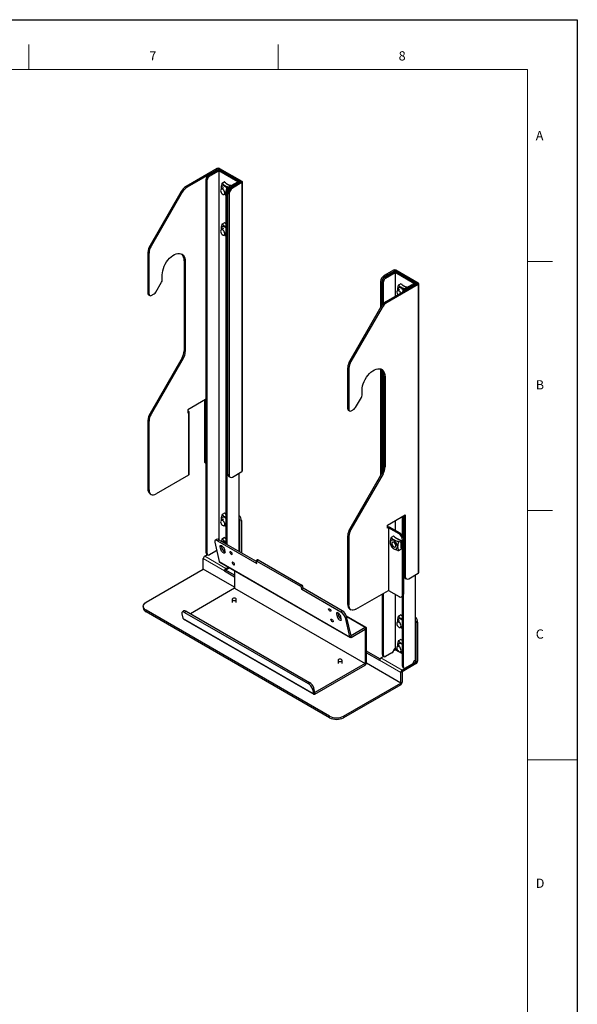
# Model space of a CAD drawing. Units: millimetres. Extents: x 0 to 4200, y 0 to 1485.
# Drawn here: x 3641 to 4200, y 497 to 1485 of the extents above; entities that cross this region are included whole.
import ezdxf

# ---------------------------------------------------------------- set-up
doc = ezdxf.new("R2010")
doc.units = ezdxf.units.MM
doc.header["$LTSCALE"] = 5
doc.layers.add('外形線', color=7, linetype='Continuous', lineweight=25)
doc.styles.add('SLDTEXTSTYLE0', font='TXT', dxfattribs={"width": 0.7, "bigfont": 'bigfont'})

msp = doc.modelspace()

# ---------------------------------------------------------------- linework, layer by layer
at = {"color": 7, "linetype": 'Continuous', "lineweight": 18}
for p, q in [((3650, 1460), (3650, 1435)), ((3900, 1435), (3900, 1460)), ((4150, 1435), (2225, 1435)), ((4150, 1435), (4150, 50)), ((4175, 1242.5), (4150, 1242.5)), ((4150, 992.5), (4175, 992.5)), ((4200, 742.5), (4150, 742.5))]:
    msp.add_line(p, q, dxfattribs=at)
at = {"color": 1, "linetype": 'Continuous', "lineweight": 18}
for p, q in [((3840.105, 1335.196), (3838.973, 1335.85)), ((3840.458, 1333.36), (3839.327, 1334.013)), ((3840.105, 1335.196), (3841.236, 1335.85)), ((3840.458, 1333.36), (3841.59, 1334.013)), ((3827.73, 1324.868), (3828.862, 1324.215)), ((3830.983, 1327.89), (3829.852, 1328.543)), ((3807.678, 1317.783), (3808.81, 1317.13)), ((3846.398, 1322.173), (3843.997, 1320.788)), ((3849.934, 1316.95), (3851.065, 1316.297)), ((3853.116, 1316.746), (3854.247, 1316.093)), ((3859.409, 1322.42), (3860.54, 1323.073)), ((3859.409, 1322.42), (3860.54, 1321.767)), ((3860.54, 1321.032), (3860.54, 1321.767)), ((3862.591, 1322.216), (3863.722, 1322.869)), ((3862.591, 1322.216), (3863.722, 1321.562)), ((3863.722, 1321.562), (3863.722, 1031.69)), ((3803.81, 1311.852), (3802.678, 1312.505)), ((3848.944, 1312.622), (3847.812, 1313.275)), ((3850.711, 1309.969), (3849.58, 1310.622)), ((3846.398, 1281.346), (3843.997, 1279.96)), ((3771.465, 1258.442), (3772.597, 1257.789)), ((3770.525, 1250.82), (3769.394, 1251.473)), ((3806.835, 1242.338), (3805.704, 1242.992)), ((4007.406, 1227.676), (4006.275, 1228.329)), ((4007.76, 1225.839), (4006.628, 1226.492)), ((4016.881, 1233.145), (4015.75, 1233.799)), ((4017.235, 1231.309), (4016.104, 1231.962)), ((4016.881, 1233.145), (4018.013, 1233.799)), ((4017.235, 1231.309), (4018.366, 1231.962)), ((4002.739, 1222.205), (4003.871, 1221.552)), ((4004.507, 1222.817), (4005.638, 1222.164)), ((4023.175, 1220.122), (4020.774, 1218.737)), ((4036.185, 1220.369), (4037.317, 1221.022)), ((4036.185, 1220.369), (4037.317, 1219.716)), ((4037.317, 1218.981), (4037.317, 1219.716)), ((4039.367, 1220.165), (4040.499, 1220.818)), ((4039.367, 1220.165), (4040.499, 1219.511)), ((4040.499, 929.639), (4040.499, 1219.511)), ((3769.394, 1210.19), (3770.525, 1209.537)), ((4026.71, 1214.899), (4027.842, 1214.246)), ((4003.072, 1196.82), (4004.204, 1196.167)), ((4009.204, 1201.445), (4008.072, 1202.098)), ((3805.704, 1152.635), (3806.835, 1151.982)), ((3804.764, 1145.012), (3803.633, 1145.666)), ((3972.991, 1142.104), (3971.859, 1142.757)), ((3969.788, 1135.788), (3970.92, 1135.135)), ((4006.098, 1127.307), (4007.229, 1126.653)), ((3771.465, 1089.949), (3772.597, 1089.296)), ((3810.194, 1092.237), (3809.416, 1091.788)), ((3810.194, 1090.931), (3809.416, 1091.38)), ((3810.194, 1090.931), (3810.194, 1028.057)), ((3970.92, 1093.852), (3969.788, 1094.505)), ((3770.525, 1082.327), (3769.394, 1082.98)), ((3825.963, 1042.549), (3827.094, 1041.896)), ((3849.58, 1028.915), (3850.711, 1028.262)), ((3860.54, 951.844), (3860.54, 1029.854)), ((4004.027, 1029.98), (4005.158, 1029.327)), ((4007.229, 1036.297), (4006.098, 1036.95)), ((3769.394, 1013.976), (3770.525, 1013.323)), ((3846.398, 989.841), (3843.997, 988.455)), ((3861.672, 981.922), (3863.086, 982.739)), ((3972.991, 973.611), (3971.859, 974.264)), ((4009.81, 975.695), (4010.588, 975.246)), ((4011.72, 975.899), (4010.588, 975.246)), ((4022.326, 969.776), (4021.195, 969.123)), ((3840.592, 963.36), (3839.214, 962.197)), ((3846.398, 965.345), (3843.997, 963.959)), ((3969.788, 967.295), (3970.92, 966.642)), ((4015.892, 966.877), (4013.491, 965.491)), ((4020.562, 961.409), (4022.963, 962.795)), ((4023.316, 962.183), (4020.915, 960.797)), ((4024.73, 962.999), (4025.862, 963.652)), ((3828.862, 949.423), (3827.73, 950.076)), ((3841.782, 956.279), (3843.052, 957.351)), ((3842.418, 953.463), (3843.796, 954.626)), ((4020.915, 952.631), (4023.316, 954.017)), ((3824.902, 944.361), (3846.115, 932.115)), ((3847.529, 934.564), (3826.316, 946.81)), ((3971.663, 865.848), (3840.848, 941.365)), ((3879.907, 943.112), (3878.529, 941.949)), ((4027.488, 926.211), (4026.357, 926.864)), ((4037.317, 842.474), (4037.317, 927.803)), ((3923.748, 917.803), (3922.37, 916.64)), ((3923.236, 915.528), (3924.614, 916.691)), ((4025.862, 908.944), (4024.73, 908.291)), ((3767.626, 890.884), (3767.626, 892.517)), ((3807.595, 891.604), (3806.217, 890.441)), ((3958.454, 888.925), (3959.725, 889.997)), ((3964.336, 891.925), (3962.958, 890.762)), ((3970.92, 897.638), (3969.788, 898.291)), ((3935.311, 808.934), (3804.496, 884.452)), ((3959.09, 886.11), (3960.468, 887.273)), ((3967.289, 885.202), (3968.667, 886.365)), ((3987.183, 875.175), (3968.797, 885.789)), ((4023.175, 887.79), (4020.774, 886.404)), ((4039.862, 880.688), (4038.448, 879.871)), ((3987.183, 873.541), (3987.183, 875.175)), ((3987.183, 873.541), (3988.597, 874.358)), ((3973.041, 867.01), (3971.663, 865.848)), ((3973.041, 865.377), (3973.041, 867.01)), ((4023.175, 863.294), (4020.774, 861.908)), ((3987.183, 839.247), (3988.597, 840.063)), ((4022.892, 830.064), (4001.679, 842.31)), ((4003.093, 844.759), (4024.306, 832.513)), ((4005.638, 847.372), (4004.507, 848.025)), ((4038.448, 840.677), (4039.862, 841.494)), ((4038.448, 839.044), (4038.448, 840.677)), ((3987.183, 839.247), (3987.183, 837.614)), ((4022.892, 830.064), (4024.306, 830.88)), ((4024.306, 830.88), (4024.306, 832.513)), ((4024.589, 836.432), (4025.72, 835.779)), ((3931.339, 820.168), (3929.961, 819.005)), ((4022.892, 819.449), (4024.306, 820.265)), ((3934.292, 813.445), (3935.67, 814.608)), ((3936.689, 810.097), (3935.311, 808.934)), ((3936.689, 810.097), (3936.689, 808.464)), ((4022.892, 819.449), (4022.892, 817.815)), ((3951.474, 784.751), (3951.474, 786.384)), ((3965.616, 786.384), (3965.616, 784.751))]:
    msp.add_line(p, q, dxfattribs=at)
msp.add_lwpolyline([(2100, 0), (2100, 1485), (4200, 1485), (4200, 0), (2100, 0)])
at = {"layer": '外形線', "linetype": 'Continuous', "lineweight": 25}
for p, q in [((3838.973, 1335.85), (3807.678, 1317.783)), ((3840.105, 1335.196), (3808.81, 1317.13)), ((3829.852, 1328.543), (3839.327, 1334.013)), ((3840.105, 1334.26), (3840.105, 1335.196)), ((3862.591, 1322.216), (3840.105, 1335.196)), ((3841.236, 1335.85), (3863.722, 1322.869)), ((3841.59, 1334.013), (3860.54, 1323.073)), ((3827.73, 950.076), (3827.73, 1324.868)), ((3828.862, 949.423), (3828.862, 1324.215)), ((3830.983, 1327.89), (3840.458, 1333.36)), ((3859.409, 1322.42), (3840.458, 1333.36)), ((3840.458, 1333.36), (3840.458, 963.435)), ((3845.04, 1316.28), (3842.848, 1315.015)), ((3846.148, 1322.198), (3843.801, 1320.843)), ((3846.398, 1322.173), (3847.276, 1321.667)), ((3847.452, 1321.075), (3847.276, 1321.667)), ((3847.452, 1321.075), (3851.567, 1318.7)), ((3849.934, 1316.95), (3859.409, 1322.42)), ((3851.065, 1316.297), (3860.54, 1321.767)), ((3852.591, 1318.598), (3851.567, 1318.7)), ((3852.69, 1318.541), (3852.591, 1318.598)), ((3853.116, 1316.746), (3862.591, 1322.216)), ((3863.722, 1321.562), (3854.247, 1316.093)), ((3861.009, 1321.302), (3861.009, 1322.42)), ((3864.191, 1032.344), (3864.191, 1322.216)), ((3802.678, 1312.505), (3771.465, 1258.442)), ((3803.81, 1311.852), (3772.597, 1257.789)), ((3845.847, 1309.819), (3847.812, 1310.953)), ((3847.812, 959.192), (3847.812, 1313.275)), ((3848.944, 958.539), (3848.944, 1312.622)), ((3849.58, 1028.915), (3849.58, 1310.622)), ((3850.711, 1309.969), (3850.711, 1028.262)), ((3845.04, 1275.453), (3842.848, 1274.188)), ((3846.148, 1281.371), (3843.801, 1280.016)), ((3846.398, 1281.346), (3847.276, 1280.84)), ((3847.452, 1280.248), (3847.276, 1280.84)), ((3847.452, 1280.248), (3847.812, 1280.04)), ((3845.847, 1268.991), (3847.812, 1270.126)), ((3769.394, 1251.473), (3769.394, 1210.19)), ((3770.525, 1209.537), (3770.525, 1250.82)), ((3805.704, 1242.992), (3805.704, 1152.635)), ((3806.835, 1242.338), (3806.835, 1151.982)), ((3783.713, 1223.881), (3783.713, 1228.99)), ((4015.75, 1233.799), (4006.275, 1228.329)), ((4006.628, 1226.492), (4016.104, 1231.962)), ((4007.406, 1227.676), (4016.881, 1233.145)), ((4007.76, 1225.839), (4017.235, 1231.309)), ((4016.881, 1232.209), (4016.881, 1233.145)), ((4016.881, 1233.145), (4039.367, 1220.165)), ((4036.185, 1220.369), (4017.235, 1231.309)), ((4017.235, 1231.309), (4017.235, 1207.388)), ((4040.499, 1220.818), (4018.013, 1233.799)), ((4018.366, 1231.962), (4037.317, 1221.022)), ((3777.263, 1211.695), (3783.092, 1221.79)), ((4002.739, 1222.205), (4002.739, 1196.243)), ((4003.871, 1198.075), (4003.871, 1221.552)), ((4004.507, 1198.926), (4004.507, 1222.817)), ((4005.638, 1200.194), (4005.638, 1222.164)), ((4039.367, 1220.165), (4008.072, 1202.098)), ((4040.499, 1219.511), (4009.204, 1201.445)), ((4022.925, 1220.147), (4020.578, 1218.792)), ((4023.175, 1220.122), (4024.053, 1219.616)), ((4024.228, 1219.024), (4024.053, 1219.616)), ((4024.228, 1219.024), (4028.344, 1216.649)), ((4026.71, 1214.899), (4036.185, 1220.369)), ((4027.842, 1214.246), (4037.317, 1219.716)), ((4029.368, 1216.547), (4028.344, 1216.649)), ((4029.467, 1216.49), (4029.368, 1216.547)), ((4037.785, 1219.251), (4037.785, 1220.369)), ((4040.967, 930.293), (4040.967, 1220.165)), ((3770.016, 1208.817), (3771.147, 1208.164)), ((3772.647, 1208.312), (3775.763, 1210.111)), ((4021.816, 1214.229), (4019.624, 1212.964)), ((4003.072, 1196.82), (3971.859, 1142.757)), ((4004.204, 1196.167), (3972.991, 1142.104)), ((3803.633, 1145.666), (3771.465, 1089.949)), ((3804.764, 1145.012), (3772.597, 1089.296)), ((3969.788, 1094.505), (3969.788, 1135.788)), ((3970.92, 1135.135), (3970.92, 1093.852)), ((4002.739, 1134.624), (4002.739, 1027.75)), ((4003.871, 1029.71), (4003.871, 1133.899)), ((4004.507, 1030.871), (4004.507, 1133.147)), ((4005.638, 1033.789), (4005.638, 1130.768)), ((4006.098, 1127.307), (4006.098, 1036.95)), ((4007.229, 1126.653), (4007.229, 1036.297)), ((3984.107, 1108.196), (3984.107, 1113.305)), ((3827.094, 1103.953), (3809.416, 1093.748)), ((3825.963, 1103.3), (3825.963, 1042.549)), ((3827.094, 1041.896), (3827.094, 1103.953)), ((3977.657, 1096.01), (3983.486, 1106.105)), ((3809.416, 1093.748), (3809.416, 1090.482)), ((3809.416, 1092.686), (3810.194, 1092.237)), ((3809.416, 1090.482), (3810.194, 1090.931)), ((3810.663, 1028.711), (3810.663, 1091.584)), ((3970.41, 1093.132), (3971.541, 1092.479)), ((3973.041, 1092.627), (3976.157, 1094.426)), ((3769.394, 1082.98), (3769.394, 1013.976)), ((3770.525, 1013.323), (3770.525, 1082.327)), ((3826.998, 1040.26), (3827.73, 1039.838)), ((3810.194, 1028.057), (3777.597, 1009.239)), ((3854.247, 1026.221), (3863.722, 1031.69)), ((3861.009, 951.574), (3861.009, 1030.124)), ((4004.027, 1029.98), (3971.859, 974.264)), ((4005.158, 1029.327), (3972.991, 973.611)), ((3850.616, 1026.626), (3851.747, 1025.973)), ((3771.466, 1009.397), (3772.597, 1008.744)), ((3846.148, 989.866), (3843.801, 988.511)), ((3846.398, 989.841), (3847.276, 989.335)), ((3847.452, 988.743), (3847.276, 989.335)), ((3847.452, 988.743), (3847.812, 988.535)), ((4009.81, 978.063), (4027.488, 988.268)), ((4027.488, 988.268), (4027.488, 926.211)), ((3845.04, 983.948), (3842.848, 982.683)), ((3845.847, 977.486), (3847.812, 978.621)), ((3861.672, 951.191), (3861.672, 981.922)), ((3863.086, 982.739), (3863.086, 950.375)), ((4009.81, 974.797), (4009.81, 978.063)), ((4017.235, 982.349), (4017.235, 972.715)), ((4024.589, 967.524), (4024.589, 986.595)), ((4025.72, 964.877), (4025.72, 987.248)), ((4026.357, 926.864), (4026.357, 987.615)), ((4010.588, 975.246), (4009.81, 974.797)), ((4010.588, 975.246), (4010.588, 912.372)), ((4021.195, 969.123), (4010.588, 975.246)), ((4022.326, 969.776), (4011.72, 975.899)), ((3836.474, 960.72), (3840.848, 941.365)), ((3838.163, 963.663), (3836.785, 962.5)), ((3839.214, 962.197), (3878.459, 939.542)), ((3840.592, 963.36), (3877.964, 941.786)), ((3846.148, 965.37), (3843.801, 964.015)), ((3846.398, 965.345), (3847.276, 964.838)), ((3847.452, 964.247), (3847.276, 964.838)), ((3847.452, 964.247), (3847.812, 964.039)), ((3969.788, 898.291), (3969.788, 967.295)), ((3970.92, 966.642), (3970.92, 897.638)), ((4015.642, 966.902), (4013.295, 965.547)), ((4016.769, 966.37), (4015.892, 966.877)), ((4016.945, 965.779), (4016.769, 966.37)), ((4016.945, 965.779), (4021.06, 963.403)), ((4022.085, 963.302), (4021.06, 963.403)), ((4022.085, 963.302), (4022.963, 962.795)), ((4022.892, 960.231), (4023.316, 961.169)), ((4022.892, 960.231), (4022.892, 955.479)), ((4023.316, 962.183), (4023.316, 961.169)), ((4024.73, 908.291), (4024.73, 962.999)), ((4025.862, 908.944), (4025.862, 963.652)), ((3826.316, 946.81), (3828.973, 948.344)), ((3828.352, 948.703), (3829.483, 948.05)), ((3837.347, 951.872), (3830.983, 948.198)), ((3842.418, 953.463), (3841.782, 956.279)), ((3843.796, 954.626), (3843.194, 957.288)), ((3845.244, 952.211), (3846.562, 951.451)), ((3845.847, 952.99), (3846.172, 953.177)), ((3845.862, 952.998), (3846.265, 952.766)), ((3845.946, 953.047), (3846.246, 952.85)), ((3846.024, 953.829), (3846.66, 951.014)), ((4020.866, 952.434), (4023.213, 953.788)), ((4023.316, 955.031), (4022.892, 955.479)), ((4023.316, 955.031), (4023.316, 954.017)), ((3824.902, 933.746), (3824.902, 944.361)), ((3841.226, 940.796), (3972.041, 865.278)), ((3878.459, 939.542), (3877.981, 941.653)), ((3879.421, 943.172), (3878.043, 942.009)), ((3878.529, 941.949), (3922.37, 916.64)), ((3879.907, 943.112), (3923.748, 917.803)), ((3767.626, 900.681), (3824.902, 933.746)), ((3856.368, 915.581), (3824.902, 933.746)), ((3847.529, 932.931), (3846.115, 932.115)), ((3846.115, 932.115), (3856.368, 926.196)), ((3847.529, 934.564), (3849.775, 935.861)), ((3851.19, 935.044), (3847.529, 932.931)), ((3856.368, 927.828), (3847.529, 932.931)), ((3856.368, 932.055), (3856.368, 914.764)), ((4031.024, 924.169), (4040.499, 929.639)), ((4027.392, 924.575), (4028.524, 923.922)), ((4037.785, 843.127), (4037.785, 928.073)), ((3856.368, 914.764), (3811.922, 889.106)), ((3856.368, 914.764), (3987.183, 839.247)), ((3923.713, 913.417), (3923.236, 915.528)), ((3923.713, 913.417), (3925.091, 914.58)), ((3962.958, 890.762), (3923.713, 913.417)), ((3925.091, 914.58), (3924.614, 916.691)), ((3964.336, 891.925), (3925.091, 914.58)), ((3977.991, 893.554), (4010.588, 912.372)), ((4004.507, 848.025), (4004.507, 908.862)), ((4005.638, 847.372), (4005.638, 909.515)), ((4010.588, 912.372), (4021.195, 906.249)), ((3854.015, 903.539), (3854.015, 900.273)), ((3858.015, 900.273), (3858.015, 903.539)), ((4017.235, 908.535), (4017.235, 854.067)), ((4023.695, 906.002), (4024.826, 906.655)), ((4024.589, 836.432), (4024.589, 906.518)), ((4025.72, 835.779), (4025.72, 907.883)), ((3764.697, 896.599), (3764.697, 894.966)), ((3951.474, 786.384), (3767.626, 892.517)), ((3951.474, 784.751), (3767.626, 890.884)), ((3805.166, 891.906), (3803.788, 890.743)), ((3806.217, 890.441), (3929.961, 819.005)), ((3807.595, 891.604), (3931.339, 820.168)), ((3959.867, 889.934), (3960.468, 887.273)), ((3971.86, 893.712), (3972.991, 893.059)), ((3803.477, 888.963), (3804.496, 884.452)), ((3804.874, 883.883), (3935.689, 808.365)), ((3958.454, 888.925), (3959.09, 886.11)), ((3963.333, 883.661), (3962.697, 886.476)), ((3967.289, 885.202), (3971.663, 865.848)), ((3988.183, 875.274), (3968.615, 886.57)), ((3973.041, 867.01), (3968.667, 886.365)), ((4021.816, 881.897), (4019.624, 880.632)), ((4022.925, 887.815), (4020.578, 886.46)), ((4023.175, 887.79), (4024.053, 887.284)), ((4024.228, 886.692), (4024.053, 887.284)), ((4024.228, 886.692), (4024.589, 886.484)), ((4038.448, 840.677), (4038.448, 879.871)), ((4039.862, 880.688), (4039.862, 841.494)), ((3987.183, 875.175), (3973.041, 867.01)), ((3973.041, 865.377), (3987.183, 873.541)), ((3987.183, 873.541), (3987.183, 839.247)), ((3988.597, 840.063), (3988.597, 874.358)), ((4022.624, 875.435), (4024.589, 876.57)), ((4022.925, 863.319), (4020.578, 861.964)), ((4023.175, 863.294), (4024.053, 862.787)), ((4024.228, 862.196), (4024.053, 862.787)), ((4024.228, 862.196), (4024.589, 861.988)), ((4002.093, 843.703), (3988.597, 851.494)), ((3988.597, 849.862), (4001.679, 842.31)), ((4014.124, 849.821), (4007.76, 846.147)), ((4016, 852.21), (4017.235, 852.923)), ((4017.235, 854.067), (4016.245, 853.495)), ((4017.235, 854.067), (4019.61, 852.696)), ((4017.235, 852.923), (4017.235, 854.067)), ((4024.589, 848.678), (4017.235, 852.923)), ((4021.816, 857.401), (4019.624, 856.135)), ((4022.624, 850.939), (4024.589, 852.074)), ((4022.638, 850.947), (4024.589, 849.821)), ((3960.081, 842.309), (3960.081, 839.043)), ((3964.081, 839.043), (3964.081, 842.309)), ((4003.093, 844.759), (4005.75, 846.293)), ((4005.129, 846.652), (4006.26, 845.999)), ((4024.306, 832.513), (4038.448, 840.677)), ((4036.327, 841.902), (4037.317, 842.474)), ((4038.448, 840.677), (4036.327, 841.902)), ((3987.183, 839.247), (3936.689, 810.097)), ((3936.689, 808.464), (3987.183, 837.614)), ((4022.892, 819.449), (3988.472, 839.319)), ((4022.892, 819.449), (4022.892, 830.064)), ((4038.448, 839.044), (4024.306, 830.88)), ((4024.306, 830.88), (4024.306, 820.265)), ((4025.21, 835.059), (4026.342, 834.406)), ((4034.206, 838.228), (4027.842, 834.554)), ((3934.292, 813.445), (3935.311, 808.934)), ((3936.689, 810.097), (3935.67, 814.608)), ((3965.616, 786.384), (4022.892, 819.449)), ((4022.892, 817.815), (3965.616, 784.751))]:
    msp.add_line(p, q, dxfattribs=at)
at = {"layer": '外形線', "linetype": 'Continuous', "lineweight": 25, "flags": 128}
for points in [[(3842.226, 1313.641), (3842.354, 1312.73), (3842.722, 1311.78), (3843.287, 1310.908), (3843.979, 1310.217), (3844.716, 1309.792), (3845.408, 1309.683), (3845.972, 1309.904), (3846.341, 1310.428), (3846.469, 1311.192), (3846.341, 1312.104), (3845.972, 1313.053), (3845.408, 1313.926), (3844.716, 1314.616), (3843.979, 1315.042), (3843.287, 1315.15), (3842.722, 1314.929), (3842.354, 1314.405), (3842.226, 1313.641)], [(3846.539, 1317.765), (3845.586, 1318.164), (3844.702, 1318.231), (3843.956, 1317.96), (3843.4, 1317.373), (3843.078, 1316.511), (3843.012, 1315.44), (3843.039, 1315.126)], [(3842.226, 1272.814), (3842.354, 1271.903), (3842.722, 1270.953), (3843.287, 1270.081), (3843.979, 1269.39), (3844.716, 1268.965), (3845.408, 1268.856), (3845.972, 1269.077), (3846.341, 1269.601), (3846.469, 1270.365), (3846.341, 1271.277), (3845.972, 1272.226), (3845.408, 1273.099), (3844.716, 1273.789), (3843.979, 1274.215), (3843.287, 1274.323), (3842.722, 1274.102), (3842.354, 1273.578), (3842.226, 1272.814)], [(3846.539, 1276.938), (3845.586, 1277.337), (3844.702, 1277.404), (3843.956, 1277.133), (3843.4, 1276.546), (3843.078, 1275.684), (3843.012, 1274.613), (3843.039, 1274.299)], [(3847.812, 1275.929), (3847.493, 1276.236), (3846.539, 1276.938)], [(3783.713, 1228.99), (3783.842, 1231.055), (3784.227, 1233.222), (3784.858, 1235.444), (3785.722, 1237.67), (3786.799, 1239.852), (3788.066, 1241.941), (3789.494, 1243.889), (3791.05, 1245.654), (3792.702, 1247.195), (3794.41, 1248.479), (3796.138, 1249.476), (3797.847, 1250.165), (3799.498, 1250.53), (3801.055, 1250.563), (3802.482, 1250.263), (3803.749, 1249.637), (3804.827, 1248.699), (3805.69, 1247.47), (3806.322, 1245.977), (3806.706, 1244.254), (3806.835, 1242.338)], [(4023.316, 1215.714), (4022.362, 1216.113), (4021.479, 1216.18), (4020.732, 1215.909), (4020.177, 1215.322), (4019.855, 1214.46), (4019.789, 1213.389), (4019.816, 1213.075)], [(4022.908, 1210.662), (4022.749, 1211.002), (4022.185, 1211.875), (4021.492, 1212.565), (4020.756, 1212.991), (4020.063, 1213.099), (4019.499, 1212.878), (4019.131, 1212.354), (4019.003, 1211.59)], [(3984.107, 1113.305), (3984.236, 1115.369), (3984.621, 1117.537), (3985.252, 1119.759), (3986.116, 1121.985), (3987.193, 1124.167), (3988.46, 1126.256), (3989.888, 1128.204), (3991.444, 1129.969), (3993.096, 1131.51), (3994.804, 1132.794), (3996.532, 1133.791), (3998.241, 1134.48), (3999.892, 1134.845), (4001.449, 1134.878), (4002.877, 1134.578), (4004.143, 1133.952), (4005.221, 1133.014), (4006.085, 1131.785), (4006.716, 1130.292), (4007.1, 1128.569), (4007.229, 1126.653)], [(3770.525, 1013.323), (3770.661, 1011.808), (3771.064, 1010.509), (3771.717, 1009.474), (3772.597, 1008.744), (3773.668, 1008.347), (3774.891, 1008.299), (3776.217, 1008.6), (3777.597, 1009.239)], [(3846.469, 978.86), (3846.341, 979.772), (3845.972, 980.721), (3845.408, 981.594), (3844.716, 982.284), (3843.979, 982.71), (3843.287, 982.818), (3842.722, 982.597), (3842.354, 982.073), (3842.226, 981.309), (3842.354, 980.397), (3842.722, 979.448), (3843.287, 978.575), (3843.979, 977.885), (3844.716, 977.46), (3845.408, 977.351), (3845.972, 977.572), (3846.341, 978.096), (3846.469, 978.86)], [(3846.539, 985.433), (3845.586, 985.832), (3844.702, 985.899), (3843.956, 985.628), (3843.4, 985.04), (3843.078, 984.179), (3843.012, 983.108), (3843.039, 982.793)], [(3847.812, 984.424), (3847.493, 984.731), (3846.539, 985.433)], [(3839.214, 962.197), (3838.54, 962.528), (3837.922, 962.711), (3837.384, 962.738), (3836.947, 962.61), (3836.628, 962.331), (3836.439, 961.911), (3836.387, 961.367), (3836.474, 960.72)], [(3847.812, 959.928), (3847.493, 960.234), (3846.539, 960.936)], [(4016.033, 954.303), (4016.987, 953.904), (4017.87, 953.837), (4018.617, 954.107), (4019.172, 954.695), (4019.495, 955.557), (4019.56, 956.628), (4019.364, 957.83), (4018.921, 959.073), (4018.264, 960.265), (4017.442, 961.317), (4016.514, 962.152), (4015.552, 962.708), (4014.624, 962.943), (4013.802, 962.841), (4013.145, 962.407), (4012.702, 961.676), (4012.506, 960.701), (4012.571, 959.553), (4012.894, 958.32), (4013.449, 957.091), (4014.196, 955.958), (4015.079, 955.005), (4016.033, 954.303)], [(4016.033, 956.14), (4016.735, 955.886), (4017.343, 955.97), (4017.774, 956.38), (4017.969, 957.061), (4017.903, 957.92), (4017.585, 958.843), (4017.057, 959.704), (4016.39, 960.387), (4015.676, 960.799), (4015.009, 960.886), (4014.481, 960.635), (4014.163, 960.08), (4014.097, 959.296), (4014.292, 958.39), (4014.723, 957.482), (4015.331, 956.697), (4016.033, 956.14)], [(3841.782, 956.279), (3841.746, 956.927), (3841.971, 957.349), (3842.429, 957.495), (3843.065, 957.346), (3843.801, 956.921), (3844.55, 956.27), (3845.221, 955.473), (3845.733, 954.625), (3846.024, 953.829)], [(3846.66, 951.014), (3846.696, 950.366), (3846.471, 949.944), (3846.013, 949.798), (3845.377, 949.947), (3844.641, 950.372), (3843.892, 951.023), (3843.221, 951.82), (3842.709, 952.667), (3842.418, 953.463)], [(3846.039, 953.101), (3846.058, 953.087), (3846.217, 952.974)], [(3853.004, 948.79), (3853.431, 948.621), (3853.752, 948.654), (3853.92, 948.885), (3853.908, 949.278), (3853.719, 949.773), (3853.381, 950.296), (3852.946, 950.766), (3852.479, 951.113), (3852.053, 951.282), (3851.731, 951.249), (3851.563, 951.018), (3851.575, 950.625), (3851.764, 950.129), (3852.102, 949.607), (3852.538, 949.136), (3853.004, 948.79)], [(3855.39, 938.233), (3855.817, 938.064), (3856.138, 938.097), (3856.306, 938.328), (3856.294, 938.721), (3856.105, 939.217), (3855.767, 939.739), (3855.332, 940.21), (3854.865, 940.556), (3854.439, 940.725), (3854.117, 940.692), (3853.949, 940.461), (3853.961, 940.068), (3854.15, 939.572), (3854.488, 939.05), (3854.924, 938.579), (3855.39, 938.233)], [(3878.529, 941.949), (3878.394, 942.015), (3878.271, 942.052), (3878.163, 942.057), (3878.076, 942.032), (3878.012, 941.976), (3877.974, 941.892), (3877.964, 941.783), (3877.981, 941.653)], [(3767.626, 892.517), (3766.383, 893.392), (3765.459, 894.39), (3764.89, 895.473), (3764.697, 896.599), (3764.89, 897.725), (3765.459, 898.808), (3766.383, 899.806), (3767.626, 900.681)], [(3857.429, 904.356), (3856.78, 904.606), (3856.015, 904.694), (3855.249, 904.606), (3854.6, 904.356), (3854.167, 903.981), (3854.015, 903.539), (3854.167, 903.098), (3854.6, 902.723), (3855.249, 902.473), (3856.015, 902.385), (3856.78, 902.473), (3857.429, 902.723), (3857.862, 903.098), (3858.015, 903.539), (3857.862, 903.981), (3857.429, 904.356)], [(3806.217, 890.441), (3805.543, 890.771), (3804.925, 890.954), (3804.387, 890.982), (3803.95, 890.853), (3803.631, 890.574), (3803.442, 890.154), (3803.39, 889.61), (3803.477, 888.963)], [(3951.999, 891.642), (3951.533, 891.988), (3951.097, 892.458), (3950.759, 892.981), (3950.57, 893.476), (3950.558, 893.869), (3950.726, 894.1), (3951.048, 894.133), (3951.474, 893.964), (3951.941, 893.618), (3952.376, 893.148), (3952.714, 892.625), (3952.903, 892.129), (3952.915, 891.736), (3952.747, 891.505), (3952.426, 891.472), (3951.999, 891.642)], [(3962.697, 886.476), (3962.406, 887.272), (3961.894, 888.119), (3961.223, 888.916), (3960.474, 889.567), (3959.737, 889.992), (3959.102, 890.141), (3958.644, 889.996), (3958.419, 889.573), (3958.454, 888.925)], [(3977.991, 893.554), (3976.611, 892.915), (3975.285, 892.614), (3974.062, 892.662), (3972.991, 893.059), (3972.111, 893.789), (3971.458, 894.824), (3971.055, 896.123), (3970.92, 897.638)], [(3954.385, 881.085), (3953.919, 881.431), (3953.483, 881.901), (3953.145, 882.424), (3952.956, 882.92), (3952.944, 883.313), (3953.112, 883.543), (3953.434, 883.577), (3953.86, 883.407), (3954.327, 883.061), (3954.762, 882.591), (3955.1, 882.068), (3955.289, 881.572), (3955.301, 881.179), (3955.133, 880.949), (3954.812, 880.915), (3954.385, 881.085)], [(3959.09, 886.11), (3959.382, 885.314), (3959.893, 884.466), (3960.564, 883.669), (3961.313, 883.018), (3962.05, 882.593), (3962.686, 882.444), (3963.143, 882.59), (3963.368, 883.012), (3963.333, 883.661)], [(4023.245, 876.809), (4023.118, 877.721), (4022.749, 878.67), (4022.185, 879.543), (4021.492, 880.233), (4020.756, 880.659), (4020.063, 880.767), (4019.499, 880.546), (4019.131, 880.022), (4019.003, 879.258), (4019.131, 878.346), (4019.499, 877.397), (4020.063, 876.524), (4020.756, 875.834), (4021.492, 875.408), (4022.185, 875.3), (4022.749, 875.521), (4023.118, 876.045), (4023.245, 876.809)], [(4023.316, 883.382), (4022.362, 883.781), (4021.479, 883.848), (4020.732, 883.577), (4020.177, 882.989), (4019.855, 882.128), (4019.789, 881.057), (4019.816, 880.742)], [(4024.589, 882.373), (4024.27, 882.68), (4023.316, 883.382)], [(3973.041, 865.377), (3972.804, 865.264), (3972.575, 865.2), (3972.358, 865.186), (3972.16, 865.224), (3971.988, 865.312), (3971.845, 865.449), (3971.735, 865.629), (3971.663, 865.848)], [(4023.245, 852.313), (4023.118, 853.224), (4022.749, 854.174), (4022.185, 855.046), (4021.492, 855.737), (4020.756, 856.162), (4020.063, 856.271), (4019.499, 856.05), (4019.131, 855.526), (4019.003, 854.762), (4019.131, 853.85), (4019.499, 852.901), (4020.063, 852.028), (4020.756, 851.338), (4021.492, 850.912), (4022.185, 850.804), (4022.749, 851.025), (4023.118, 851.549), (4023.245, 852.313)], [(4023.316, 858.885), (4022.362, 859.285), (4021.479, 859.352), (4020.732, 859.081), (4020.177, 858.493), (4019.855, 857.632), (4019.789, 856.56), (4019.816, 856.246)], [(4024.589, 857.877), (4024.27, 858.183), (4023.316, 858.885)], [(3963.495, 843.125), (3962.846, 843.375), (3962.081, 843.463), (3961.315, 843.375), (3960.666, 843.125), (3960.233, 842.751), (3960.081, 842.309), (3960.233, 841.867), (3960.666, 841.492), (3961.315, 841.242), (3962.081, 841.154), (3962.846, 841.242), (3963.495, 841.492), (3963.928, 841.867), (3964.081, 842.309), (3963.928, 842.751), (3963.495, 843.125)], [(3935.311, 808.934), (3935.384, 808.715), (3935.493, 808.535), (3935.636, 808.399), (3935.809, 808.311), (3936.006, 808.273), (3936.223, 808.286), (3936.453, 808.351), (3936.689, 808.464)]]:
    msp.add_lwpolyline(points, dxfattribs=at)
at = {"layer": '外形線', "linetype": 'Continuous', "lineweight": 25}
for centre, radius, start, end in [((3840.105, 1333.666), 2.459, 62.609359, 117.390641), ((3840.458, 1331.829), 2.459, 62.609615, 117.390385), ((3832.336, 1324.659), 4.61, 122.605383, 177.394699), ((3833.467, 1324.006), 4.61, 122.605383, 177.394699), ((3815.314, 1305.543), 14.426, 121.954776, 151.144236), ((3816.445, 1304.89), 14.426, 121.954776, 151.144236), ((3846.252, 1321.969), 0.252, 54.383644, 114.305415), ((3842.833, 1311.789), 7.032, 34.027263, 58.185818), ((3852.418, 1313.066), 4.61, 122.605383, 177.394699), ((3853.549, 1312.413), 4.61, 122.605383, 177.394699), ((3857.256, 1310.273), 7.684, 122.60551, 177.394489), ((3858.387, 1309.619), 7.684, 122.60551, 177.394489), ((3860.292, 1322.42), 0.699, 290.783664, 69.216336), ((3863.474, 1322.216), 0.699, 290.783035, 69.216965), ((3848.575, 1313.231), 4.164, 232.47698, 259.442265), ((3846.252, 1281.142), 0.251, 54.381216, 114.307843), ((3848.576, 1272.406), 4.166, 232.484107, 259.435465), ((3783.814, 1250.98), 14.428, 148.856275, 178.0435), ((3784.945, 1250.327), 14.428, 148.856275, 178.0435), ((3797.036, 1243.664), 8.695, 355.561262, 47.912023), ((4010.415, 1221.856), 7.684, 122.60551, 177.394489), ((4011.547, 1221.202), 7.684, 122.60551, 177.394489), ((4009.113, 1222.608), 4.61, 122.605383, 177.394699), ((4010.244, 1221.955), 4.61, 122.605383, 177.394699), ((4016.881, 1231.615), 2.459, 62.609474, 117.390526), ((4017.235, 1229.778), 2.459, 62.609801, 117.390199), ((3779.387, 1224.029), 4.328, 328.856219, 358.043659), ((4023.028, 1219.918), 0.251, 54.384099, 114.306104), ((4019.609, 1209.738), 7.032, 34.027436, 58.185645), ((4037.069, 1220.369), 0.699, 290.783348, 69.216652), ((4040.251, 1220.165), 0.699, 290.782876, 69.217124), ((3770.864, 1210.028), 1.479, 173.702208, 234.985587), ((3771.819, 1209.328), 1.31, 170.785999, 309.203188), ((3773.473, 1213.784), 4.328, 301.954781, 331.144311), ((4023.592, 1211.802), 4.594, 182.646604, 218.070026), ((4029.258, 1210.961), 4.69, 122.901047, 171.546319), ((4030.223, 1210.486), 4.451, 122.35511, 151.107523), ((4015.708, 1189.858), 14.426, 121.954776, 151.144236), ((4016.839, 1189.205), 14.426, 121.954776, 151.144236), ((3791.284, 1153.128), 14.428, 328.856285, 358.04346), ((3792.416, 1152.474), 14.428, 328.856285, 358.04346), ((3984.208, 1135.295), 14.428, 148.856275, 178.0435), ((3985.339, 1134.642), 14.428, 148.856275, 178.0435), ((3997.43, 1127.979), 8.695, 355.561262, 47.912023), ((3979.781, 1108.344), 4.328, 328.856219, 358.043659), ((3783.814, 1082.487), 14.428, 148.856275, 178.0435), ((3784.945, 1081.834), 14.428, 148.856275, 178.0435), ((3809.946, 1091.584), 0.699, 290.782876, 69.217124), ((3971.215, 1094.324), 1.439, 172.745191, 235.942604), ((3972.213, 1093.643), 1.31, 170.785999, 309.203188), ((3973.867, 1098.098), 4.328, 301.954781, 331.144311), ((3828.388, 1042.268), 2.442, 173.380451, 235.30739), ((3829.827, 1041.692), 2.74, 175.719719, 220.095695), ((3809.862, 1028.79), 0.805, 294.37432, 354.305255), ((3852.006, 1028.634), 2.442, 173.380451, 235.30739), ((3852.867, 1027.913), 2.184, 170.785768, 309.203185), ((3863.39, 1032.423), 0.805, 294.374213, 354.305362), ((3991.678, 1037.443), 14.428, 328.856285, 358.04346), ((3992.81, 1036.789), 14.428, 328.856285, 358.04346), ((3774.32, 1013.446), 4.954, 173.867082, 234.820725), ((3846.252, 989.637), 0.252, 54.399519, 114.28954), ((3855.363, 982.375), 7.731, 2.697214, 43.092348), ((3854.717, 981.714), 6.958, 1.711824, 25.270591), ((3848.577, 980.903), 4.168, 232.491242, 259.428658), ((3984.208, 966.802), 14.428, 148.856275, 178.0435), ((3985.339, 966.149), 14.428, 148.856275, 178.0435), ((4010.581, 973.695), 2.481, 62.675835, 108.098171), ((4017.054, 962.65), 7.684, 2.605314, 57.394588), ((4018.186, 963.303), 7.684, 2.605314, 57.394588), ((3839.147, 961.662), 2.229, 49.605342, 116.210092), ((3845.051, 958.843), 2.569, 54.594127, 109.068334), ((3846.252, 965.141), 0.252, 54.392633, 114.296426), ((4015.745, 966.673), 0.251, 54.382496, 114.306563), ((4022.549, 962.148), 0.768, 2.607096, 57.39389), ((3829.184, 949.906), 1.463, 173.334405, 235.352779), ((3830.155, 949.213), 1.31, 170.785457, 309.204038), ((3835.345, 955.189), 3.875, 301.117166, 319.52808), ((3849.301, 956.244), 5.738, 196.377892, 242.208596), ((3845.215, 954.123), 1.275, 239.559773, 317.377119), ((4023.078, 953.987), 0.24, 304.05498, 7.254931), ((3827.972, 944.221), 3.074, 122.606095, 177.394028), ((3841.665, 941.498), 0.828, 189.216238, 237.960457), ((3879.618, 942.772), 0.446, 49.601342, 116.217085), ((3849.186, 931.975), 3.074, 122.606095, 177.394028), ((4040.167, 930.372), 0.805, 294.37432, 354.305255), ((4028.711, 926.55), 2.375, 172.405267, 236.282574), ((4029.643, 925.862), 2.184, 170.785768, 309.203185), ((3921.351, 914.953), 1.971, 16.966661, 58.865689), ((3922.729, 916.116), 1.971, 16.966982, 58.864878), ((4023.459, 908.652), 2.421, 304.391774, 6.920385), ((4022.575, 907.941), 2.184, 230.796651, 9.214397), ((3769.702, 895.465), 5.029, 185.694938, 245.62528), ((3806.15, 889.906), 2.229, 49.605847, 116.209458), ((3957.862, 882.325), 9.856, 16.967585, 58.865164), ((3959.24, 883.488), 9.856, 16.967382, 58.865367), ((3974.571, 897.697), 4.819, 172.919559, 235.768248), ((3805.314, 884.585), 0.828, 189.217008, 237.960195), ((3965.983, 888.898), 5.75, 196.425911, 242.160577), ((4023.028, 887.586), 0.252, 54.399974, 114.290229), ((4032.14, 880.324), 7.731, 2.697048, 43.092514), ((4031.494, 879.663), 6.958, 1.711665, 25.270572), ((3987.735, 874.498), 0.873, 350.785188, 129.203691), ((4025.354, 878.852), 4.168, 232.491242, 259.428658), ((4023.028, 863.09), 0.252, 54.393088, 114.297115), ((4011.639, 853.705), 4.61, 302.60518, 357.394738), ((4025.354, 854.356), 4.168, 232.491242, 259.428658), ((3985.527, 840.203), 3.074, 302.605445, 357.394678), ((4004.749, 842.17), 3.074, 122.606095, 177.394028), ((4005.96, 847.855), 1.463, 173.334405, 235.352779), ((4006.932, 847.162), 1.31, 170.785457, 309.204038), ((4031.721, 842.112), 4.61, 302.60518, 357.394738), ((4036.985, 843.207), 0.805, 294.375022, 354.304553), ((4036.792, 841.633), 3.074, 302.604898, 357.395226), ((4025.962, 829.924), 3.074, 122.606095, 177.394028), ((4026.085, 836.282), 1.504, 174.260087, 234.427097), ((4027.014, 835.569), 1.31, 170.785457, 309.204038), ((3926.243, 811.732), 9.856, 16.967559, 58.865213), ((4021.236, 820.405), 3.074, 302.606039, 357.394084), ((3924.865, 810.569), 9.856, 16.967543, 58.86523), ((3958.545, 800.031), 15.37, 242.609666, 297.390316), ((3958.545, 798.398), 15.37, 242.609666, 297.390316)]:
    msp.add_arc(centre, radius, start, end, dxfattribs=at)
for points, knots in [([(3843.644, 1320.583), (3843.549, 1320.24), (3843.267, 1319.213), (3842.934, 1317.536), (3842.793, 1316.004), (3842.91, 1315.26), (3842.94, 1315.068)], [0, 0, 0, 0, 0.1770616, 0.5288111, 0.8790008, 1, 1, 1, 1]), ([(3843.997, 1320.788), (3843.973, 1320.813), (3843.926, 1320.863), (3843.841, 1320.87), (3843.762, 1320.822), (3843.692, 1320.726), (3843.66, 1320.633), (3843.644, 1320.583)], [0, 0, 0, 0, 0.2055105, 0.4116667, 0.6037475, 0.7884131, 1, 1, 1, 1]), ([(3850.015, 1316.997), (3849.531, 1317.142), (3848.497, 1317.452), (3846.951, 1318.114), (3845.561, 1319.051), (3844.621, 1319.995), (3844.154, 1320.589), (3843.997, 1320.788)], [0, 0, 0, 0, 0.1792565, 0.3826552, 0.6286024, 0.8756451, 1, 1, 1, 1]), ([(3845.946, 1309.876), (3846.303, 1309.605), (3846.841, 1309.196), (3847.567, 1308.904), (3847.812, 1308.805)], [0, 0, 0, 0, 0.6622005, 1, 1, 1, 1]), ([(3843.644, 1279.756), (3843.549, 1279.413), (3843.267, 1278.386), (3842.934, 1276.709), (3842.793, 1275.177), (3842.91, 1274.433), (3842.94, 1274.241)], [0, 0, 0, 0, 0.1770625, 0.5288116, 0.8790009, 1, 1, 1, 1]), ([(3843.997, 1279.96), (3843.973, 1279.985), (3843.926, 1280.036), (3843.841, 1280.043), (3843.762, 1279.995), (3843.692, 1279.899), (3843.66, 1279.806), (3843.644, 1279.756)], [0, 0, 0, 0, 0.2055104, 0.411672, 0.6037539, 0.7884206, 1, 1, 1, 1]), ([(3847.812, 1276.96), (3847.569, 1277.06), (3846.715, 1277.41), (3845.571, 1278.231), (3844.62, 1279.167), (3844.153, 1279.761), (3843.997, 1279.96)], [0, 0, 0, 0, 0.1368295, 0.4807125, 0.8261271, 1, 1, 1, 1]), ([(3845.946, 1269.049), (3846.303, 1268.778), (3846.841, 1268.369), (3847.567, 1268.077), (3847.812, 1267.978)], [0, 0, 0, 0, 0.6622005, 1, 1, 1, 1]), ([(4020.42, 1218.532), (4020.326, 1218.189), (4020.044, 1217.162), (4019.711, 1215.485), (4019.57, 1213.953), (4019.687, 1213.209), (4019.717, 1213.017)], [0, 0, 0, 0, 0.1770616, 0.5288111, 0.8790008, 1, 1, 1, 1]), ([(4020.774, 1218.737), (4020.75, 1218.762), (4020.702, 1218.812), (4020.618, 1218.819), (4020.539, 1218.771), (4020.469, 1218.675), (4020.437, 1218.582), (4020.42, 1218.532)], [0, 0, 0, 0, 0.2054944, 0.4116601, 0.6037422, 0.7884131, 1, 1, 1, 1]), ([(4026.792, 1214.946), (4026.307, 1215.091), (4025.273, 1215.401), (4023.727, 1216.063), (4022.338, 1217), (4021.397, 1217.944), (4020.93, 1218.538), (4020.774, 1218.737)], [0, 0, 0, 0, 0.1792564, 0.3826541, 0.628602, 0.8756436, 1, 1, 1, 1]), ([(3843.644, 988.251), (3843.549, 987.908), (3843.267, 986.881), (3842.934, 985.204), (3842.793, 983.672), (3842.91, 982.928), (3842.94, 982.736)], [0, 0, 0, 0, 0.1770621, 0.5288123, 0.8790017, 1, 1, 1, 1]), ([(3843.997, 988.455), (3843.973, 988.48), (3843.926, 988.531), (3843.841, 988.537), (3843.762, 988.49), (3843.692, 988.394), (3843.66, 988.301), (3843.644, 988.251)], [0, 0, 0, 0, 0.2055079, 0.41167, 0.603735, 0.7883983, 1, 1, 1, 1]), ([(3847.812, 985.455), (3847.569, 985.554), (3846.715, 985.905), (3845.571, 986.726), (3844.62, 987.662), (3844.153, 988.256), (3843.997, 988.455)], [0, 0, 0, 0, 0.1368295, 0.4807125, 0.8261271, 1, 1, 1, 1]), ([(3845.946, 977.544), (3846.303, 977.273), (3846.841, 976.864), (3847.567, 976.572), (3847.812, 976.473)], [0, 0, 0, 0, 0.6622005, 1, 1, 1, 1]), ([(3843.644, 963.755), (3843.546, 963.411), (3843.364, 962.77), (3843.25, 962.145), (3843.197, 961.856)], [0, 0, 0, 0, 0.5381977, 1, 1, 1, 1]), ([(3843.997, 963.959), (3843.973, 963.984), (3843.926, 964.034), (3843.841, 964.041), (3843.762, 963.993), (3843.692, 963.897), (3843.66, 963.805), (3843.644, 963.755)], [0, 0, 0, 0, 0.2055079, 0.41167, 0.603735, 0.7883983, 1, 1, 1, 1]), ([(3847.812, 960.958), (3847.569, 961.058), (3846.715, 961.409), (3845.571, 962.23), (3844.62, 963.166), (3844.153, 963.76), (3843.997, 963.959)], [0, 0, 0, 0, 0.1368295, 0.4807125, 0.8261271, 1, 1, 1, 1]), ([(4013.137, 965.287), (4013.059, 965.001), (4012.825, 964.152), (4012.513, 962.754), (4012.296, 961.016), (4012.416, 959.345), (4012.762, 958.058), (4013.043, 957.356), (4013.137, 957.121)], [0, 0, 0, 0, 0.0916071, 0.2724076, 0.4527207, 0.6707548, 0.8897577, 1, 1, 1, 1]), ([(4013.491, 965.491), (4013.467, 965.516), (4013.419, 965.566), (4013.335, 965.573), (4013.256, 965.525), (4013.185, 965.429), (4013.154, 965.336), (4013.137, 965.287)], [0, 0, 0, 0, 0.205515, 0.4116713, 0.6037536, 0.7884289, 1, 1, 1, 1]), ([(4020.562, 961.409), (4020.217, 961.499), (4019.188, 961.769), (4017.555, 962.312), (4015.928, 963.113), (4014.749, 964.045), (4014.005, 964.834), (4013.62, 965.326), (4013.491, 965.491)], [0, 0, 0, 0, 0.1102411, 0.3292457, 0.54728, 0.7275934, 0.9083941, 1, 1, 1, 1]), ([(4020.915, 952.631), (4020.821, 952.866), (4020.54, 953.568), (4020.194, 954.854), (4020.074, 956.526), (4020.292, 958.263), (4020.603, 959.662), (4020.837, 960.511), (4020.915, 960.797)], [0, 0, 0, 0, 0.1102423, 0.3292467, 0.5472793, 0.7275924, 0.9083929, 1, 1, 1, 1]), ([(4020.915, 960.797), (4020.925, 960.849), (4020.945, 960.953), (4020.908, 961.114), (4020.827, 961.249), (4020.709, 961.357), (4020.613, 961.391), (4020.562, 961.409)], [0, 0, 0, 0, 0.2054975, 0.4116538, 0.6037361, 0.7884115, 1, 1, 1, 1]), ([(4013.137, 957.121), (4013.153, 957.085), (4013.186, 957.011), (4013.259, 956.871), (4013.338, 956.734), (4013.42, 956.606), (4013.466, 956.543), (4013.491, 956.509)], [0, 0, 0, 0, 0.2054959, 0.4116668, 0.6037476, 0.7884131, 1, 1, 1, 1]), ([(4013.491, 956.509), (4013.62, 956.344), (4014.005, 955.852), (4014.749, 955.063), (4015.928, 954.131), (4017.555, 953.33), (4019.188, 952.787), (4020.217, 952.517), (4020.562, 952.427)], [0, 0, 0, 0, 0.0916059, 0.2724066, 0.45272, 0.6707543, 0.8897589, 1, 1, 1, 1]), ([(4020.562, 952.427), (4020.612, 952.417), (4020.711, 952.397), (4020.833, 952.411), (4020.91, 952.458), (4020.944, 952.533), (4020.925, 952.597), (4020.915, 952.631)], [0, 0, 0, 0, 0.2055115, 0.4116756, 0.603744, 0.7884268, 1, 1, 1, 1]), ([(4020.42, 886.2), (4020.326, 885.856), (4020.044, 884.83), (4019.711, 883.153), (4019.57, 881.621), (4019.687, 880.877), (4019.717, 880.685)], [0, 0, 0, 0, 0.1770621, 0.5288123, 0.8790017, 1, 1, 1, 1]), ([(4020.774, 886.404), (4020.75, 886.429), (4020.702, 886.479), (4020.618, 886.486), (4020.539, 886.439), (4020.469, 886.343), (4020.437, 886.25), (4020.42, 886.2)], [0, 0, 0, 0, 0.2054918, 0.4116633, 0.6037297, 0.7883983, 1, 1, 1, 1]), ([(4024.589, 883.404), (4024.346, 883.503), (4023.492, 883.854), (4022.347, 884.675), (4021.396, 885.611), (4020.93, 886.205), (4020.774, 886.404)], [0, 0, 0, 0, 0.1368273, 0.4807114, 0.826125, 1, 1, 1, 1]), ([(4022.723, 875.493), (4023.08, 875.222), (4023.618, 874.813), (4024.344, 874.52), (4024.589, 874.422)], [0, 0, 0, 0, 0.6622052, 1, 1, 1, 1]), ([(4020.42, 861.704), (4020.326, 861.36), (4020.044, 860.334), (4019.711, 858.657), (4019.57, 857.125), (4019.687, 856.38), (4019.717, 856.189)], [0, 0, 0, 0, 0.1770621, 0.5288123, 0.8790017, 1, 1, 1, 1]), ([(4020.774, 861.908), (4020.75, 861.933), (4020.702, 861.983), (4020.618, 861.99), (4020.539, 861.942), (4020.469, 861.846), (4020.437, 861.754), (4020.42, 861.704)], [0, 0, 0, 0, 0.2054918, 0.4116633, 0.6037297, 0.7883983, 1, 1, 1, 1]), ([(4024.589, 858.907), (4024.346, 859.007), (4023.492, 859.358), (4022.347, 860.179), (4021.396, 861.115), (4020.93, 861.709), (4020.774, 861.908)], [0, 0, 0, 0, 0.1368273, 0.4807114, 0.826125, 1, 1, 1, 1]), ([(4022.723, 850.996), (4023.08, 850.726), (4023.618, 850.317), (4024.344, 850.024), (4024.589, 849.925)], [0, 0, 0, 0, 0.6622052, 1, 1, 1, 1])]:
    msp.add_open_spline(points, degree=3, knots=knots, dxfattribs=at)

# ---------------------------------------------------------------- texts
at = {"color": 7, "linetype": 'Continuous', "lineweight": 0, "char_height": 9.26, "attachment_point": 1, "style": 'SLDTEXTSTYLE0'}
for s, insert in [('7', (3770.833, 1453.34)), ('8', (4020.833, 1453.34)), ('A', (4158.333, 1373.34)), ('B', (4158.333, 1123.34)), ('C', (4158.333, 873.34)), ('D', (4158.333, 623.34))]:
    msp.add_mtext(s, dxfattribs=dict(at, insert=insert))

doc.saveas('drawing.dxf')
